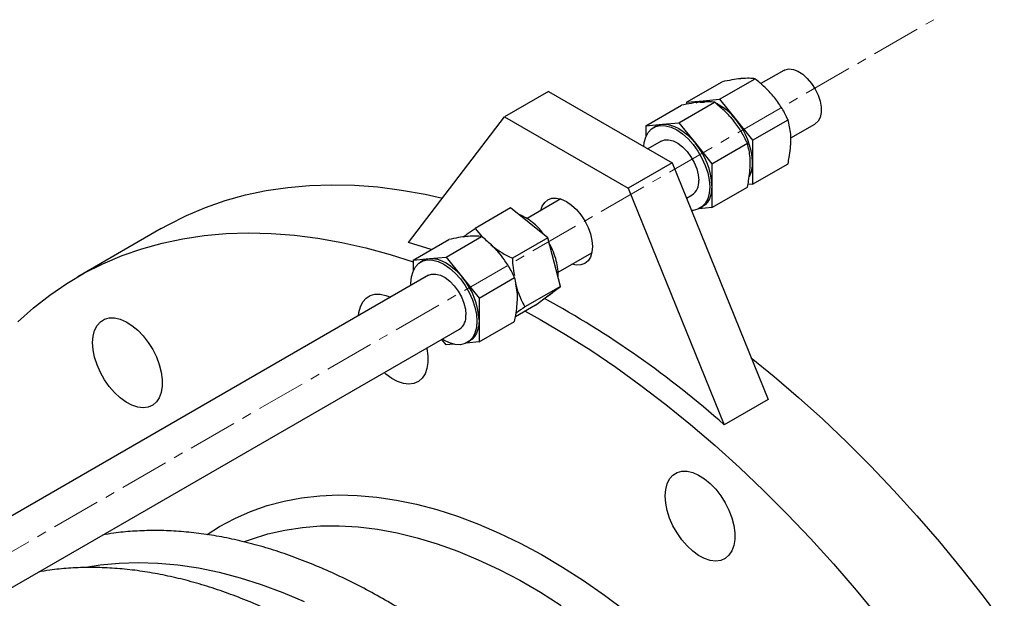
# Model space of a CAD drawing. Units: millimetres. Extents: x 250 to 2126, y 95 to 2866.
# Drawn here: x 1652 to 1906, y 1680 to 1829 of the extents above; entities that cross this region are included whole.
import ezdxf

# ---------------------------------------------------------------- set-up
doc = ezdxf.new("R2010")
doc.units = ezdxf.units.MM
doc.linetypes.add('CENTERX2', pattern=[20.32, 12.7, -2.54, 2.54, -2.54])
doc.layers.get('0').update_dxf_attribs({"lineweight": 20})

msp = doc.modelspace()

# ---------------------------------------------------------------- linework, layer by layer
at = {"color": 8, "linetype": 'CENTERX2', "lineweight": 18}
msp.add_line((1309.05, 1495.09), (1887.45, 1829), dxfattribs=at)
at = {"color": 7, "linetype": 'Continuous', "lineweight": 25}
for p, q in [((1848.81, 1815.93), (1842.89, 1812.51)), ((1832.3, 1808.47), (1841.44, 1813.75)), ((1823.82, 1807.72), (1832.96, 1812.99)), ((1788.25, 1810.51), (1776.94, 1803.98)), ((1788.25, 1810.51), (1820.07, 1792.14)), ((1828.06, 1808.1), (1832.3, 1808.47)), ((1832.3, 1808.47), (1836.55, 1803.2)), ((1813.35, 1801.67), (1822.49, 1806.95)), ((1821.84, 1802.43), (1830.98, 1807.71)), ((1823.82, 1807.72), (1828.06, 1808.1)), ((1823.82, 1807.72), (1823.82, 1807.21)), ((1752.19, 1771.53), (1776.94, 1803.98)), ((1776.94, 1803.98), (1808.76, 1785.61)), ((1834.99, 1804), (1835.98, 1802.87)), ((1836.55, 1803.2), (1840.79, 1797.92)), ((1840.79, 1797.92), (1849.93, 1803.2)), ((1813.35, 1801.67), (1817.6, 1802.05)), ((1813.35, 1801.67), (1813.35, 1798.88)), ((1815.84, 1801.51), (1815.27, 1801.18)), ((1817.6, 1802.05), (1821.84, 1802.43)), ((1821.84, 1802.43), (1826.08, 1797.16)), ((1850.67, 1798.52), (1856.81, 1802.07)), ((1817.27, 1797.72), (1813.84, 1795.74)), ((1826.08, 1797.16), (1830.32, 1791.88)), ((1830.32, 1791.88), (1839.46, 1797.15)), ((1840.79, 1797.92), (1840.79, 1792.26)), ((1820.07, 1792.14), (1808.76, 1785.61)), ((1820.07, 1792.14), (1844.82, 1731.12)), ((1830.32, 1791.88), (1830.32, 1786.22)), ((1840.79, 1792.26), (1840.79, 1786.6)), ((1840.79, 1786.6), (1849.93, 1791.88)), ((1808.76, 1785.61), (1833.51, 1724.59)), ((1830.32, 1786.22), (1830.32, 1780.56)), ((1830.32, 1780.56), (1839.46, 1785.84)), ((1840.79, 1786.6), (1839.6, 1786.5)), ((1823.78, 1783), (1825.27, 1783.86)), ((1778.46, 1780.48), (1769.32, 1775.2)), ((1783.27, 1776.64), (1778.46, 1780.48)), ((1791.41, 1782.79), (1782.71, 1777.77)), ((1830.32, 1780.56), (1827.02, 1780.27)), ((1827.27, 1780.4), (1827.84, 1780.73)), ((1788.08, 1772.79), (1783.27, 1776.64)), ((1688.51, 1775.16), (1667.02, 1762.75)), ((1761.88, 1767.82), (1771.02, 1773.1)), ((1767.72, 1773.17), (1767.36, 1773.13)), ((1769.32, 1775.2), (1771.12, 1773)), ((1788.08, 1772.79), (1778.94, 1767.52)), ((1789.69, 1766.52), (1788.08, 1772.79)), ((1758.05, 1769.75), (1752.19, 1771.53)), ((1753.39, 1767.06), (1762.53, 1772.34)), ((1757.63, 1767.44), (1761.88, 1767.82)), ((1761.88, 1767.82), (1766.12, 1762.54)), ((1790.71, 1763.91), (1799.41, 1768.93)), ((1753.39, 1767.06), (1757.63, 1767.44)), ((1753.39, 1767.06), (1753.39, 1764.27)), ((1755.88, 1766.9), (1755.31, 1766.57)), ((1791.3, 1760.25), (1789.69, 1766.52)), ((1757.31, 1763.11), (1613.59, 1680.14)), ((1766.12, 1762.54), (1770.36, 1757.26)), ((1770.36, 1757.26), (1779.5, 1762.54)), ((1791.3, 1760.25), (1782.16, 1754.97)), ((1788.09, 1757.82), (1791.3, 1760.25)), ((1784.89, 1755.39), (1788.09, 1757.82)), ((1787.89, 1757.67), (1788.24, 1757.87)), ((1770.36, 1757.26), (1770.36, 1751.6)), ((1784.89, 1755.39), (1779.74, 1752.41)), ((1770.36, 1751.6), (1770.36, 1745.95)), ((1770.36, 1745.95), (1779.5, 1751.23)), ((1621.77, 1666.39), (1765.31, 1749.25)), ((1761.88, 1745.19), (1760.73, 1746.61)), ((1763.84, 1745.36), (1761.88, 1745.19)), ((1770.36, 1745.95), (1767.06, 1745.65)), ((1767.31, 1745.78), (1767.87, 1746.11)), ((1844.82, 1731.12), (1833.51, 1724.59))]:
    msp.add_line(p, q, dxfattribs=at)
at = {"color": 7, "linetype": 'Continuous', "lineweight": 25, "flags": 128}
for points in [[(1848.81, 1815.93), (1849.15, 1816.09), (1850.16, 1816.3), (1851.3, 1816.17), (1852.5, 1815.7), (1853.72, 1814.92), (1854.9, 1813.86), (1855.98, 1812.57), (1856.92, 1811.12), (1857.66, 1809.57), (1858.17, 1807.99), (1858.43, 1806.46), (1858.43, 1805.05), (1858.17, 1803.82), (1857.66, 1802.83), (1856.92, 1802.14), (1856.81, 1802.07)], [(1826.3, 1807.55), (1827.14, 1807.92), (1828.06, 1808.1)], [(1827.31, 1807.75), (1827.5, 1807.77), (1828.42, 1807.77)], [(1828.06, 1808.1), (1829.06, 1808.09), (1830.04, 1807.91)], [(1812.81, 1796.34), (1812.92, 1797.32), (1813.3, 1798.75), (1813.92, 1799.93), (1814.77, 1800.84), (1815.82, 1801.45), (1817.03, 1801.73), (1818.37, 1801.68), (1819.8, 1801.29), (1821.27, 1800.59), (1822.75, 1799.59), (1824.17, 1798.32), (1825.52, 1796.83), (1826.73, 1795.15), (1827.77, 1793.34), (1828.62, 1791.45), (1829.25, 1789.54), (1829.63, 1787.67), (1829.76, 1785.89)], [(1815.84, 1801.51), (1816.67, 1801.87), (1817.6, 1802.05)], [(1817.6, 1802.05), (1818.59, 1802.05), (1819.64, 1801.85), (1820.73, 1801.47), (1821.84, 1800.92), (1822.95, 1800.19), (1824.03, 1799.32), (1825.09, 1798.3), (1826.08, 1797.16)], [(1817.27, 1797.72), (1818.1, 1798.03), (1819.18, 1798.07), (1820.36, 1797.77), (1821.58, 1797.14), (1822.79, 1796.21), (1823.92, 1795.03), (1824.93, 1793.66), (1825.78, 1792.15), (1826.41, 1790.57), (1826.8, 1789.01), (1826.93, 1787.53)], [(1688.51, 1775.16), (1690.24, 1776.12), (1694.99, 1778.51), (1699.9, 1780.59), (1704.97, 1782.36), (1710.2, 1783.82), (1715.56, 1784.96), (1721.07, 1785.78), (1726.7, 1786.28), (1732.45, 1786.47), (1738.31, 1786.33), (1744.28, 1785.88), (1750.34, 1785.1), (1756.48, 1784.01), (1760.96, 1783.03)], [(1829.76, 1785.89), (1829.63, 1784.27), (1829.25, 1782.84), (1828.62, 1781.65), (1827.77, 1780.74), (1826.73, 1780.14), (1825.52, 1779.86), (1825.06, 1779.84)], [(1830.32, 1786.22), (1830.25, 1784.98), (1830.03, 1783.85), (1829.68, 1782.84), (1829.19, 1781.98), (1828.57, 1781.27), (1827.84, 1780.73), (1827.84, 1780.73)], [(1786.29, 1779.83), (1786.64, 1780.93), (1787.26, 1781.92), (1788.1, 1782.61), (1789.11, 1782.99), (1790.28, 1783.03), (1791.54, 1782.75), (1792.85, 1782.14), (1794.16, 1781.23), (1795.42, 1780.07), (1796.58, 1778.68), (1797.6, 1777.13), (1798.43, 1775.47), (1799.05, 1773.77), (1799.43, 1772.09), (1799.56, 1770.5), (1799.43, 1769.07), (1799.05, 1767.83), (1798.43, 1766.85), (1797.6, 1766.16), (1796.58, 1765.78), (1795.42, 1765.73), (1794.28, 1765.98)], [(1651.54, 1751.16), (1655.56, 1754.74), (1659.77, 1758.03), (1664.17, 1761.02), (1668.74, 1763.72), (1673.49, 1766.1), (1678.4, 1768.18), (1683.48, 1769.95), (1688.7, 1771.41), (1694.07, 1772.55), (1699.57, 1773.37), (1705.2, 1773.87), (1710.95, 1774.06), (1716.82, 1773.92), (1722.78, 1773.47), (1728.84, 1772.69), (1734.99, 1771.6), (1741.21, 1770.2), (1747.5, 1768.47), (1753.39, 1766.6)], [(1752.84, 1760.52), (1752.82, 1761.08), (1752.95, 1762.7), (1753.34, 1764.13), (1753.96, 1765.32), (1754.81, 1766.23), (1755.86, 1766.83), (1757.07, 1767.11), (1758.41, 1767.06), (1759.84, 1766.68), (1761.31, 1765.98), (1762.78, 1764.98), (1764.21, 1763.71), (1765.55, 1762.21), (1766.76, 1760.53), (1767.81, 1758.72), (1768.66, 1756.83), (1769.28, 1754.92), (1769.67, 1753.05), (1769.79, 1751.28), (1769.79, 1751.28)], [(1755.88, 1766.9), (1756.71, 1767.26), (1757.63, 1767.44)], [(1757.63, 1767.44), (1758.63, 1767.43), (1759.68, 1767.24), (1760.77, 1766.86), (1761.88, 1766.3), (1762.98, 1765.58), (1764.07, 1764.7), (1765.12, 1763.68), (1766.12, 1762.54)], [(1757.31, 1763.11), (1758.13, 1763.42), (1759.22, 1763.45), (1760.39, 1763.15), (1761.62, 1762.52), (1762.82, 1761.6), (1763.96, 1760.42), (1764.97, 1759.04), (1765.81, 1757.53), (1766.44, 1755.96), (1766.83, 1754.39), (1766.97, 1752.91)], [(1739.29, 1752.7), (1739.39, 1753.55), (1739.78, 1755.03), (1740.4, 1756.27), (1741.26, 1757.24), (1742.31, 1757.9), (1743.53, 1758.24), (1744.89, 1758.25), (1746.35, 1757.92), (1747.51, 1757.45)], [(1788.24, 1757.87), (1788.66, 1758.15), (1789.26, 1758.71)], [(1782.25, 1753.87), (1786.13, 1751.72), (1792.63, 1747.89), (1799.13, 1743.79), (1805.61, 1739.41), (1812.06, 1734.75), (1818.48, 1729.84), (1824.85, 1724.67), (1831.17, 1719.25), (1837.42, 1713.59), (1843.61, 1707.7), (1849.71, 1701.59), (1855.72, 1695.26), (1861.64, 1688.73), (1867.45, 1682), (1873.14, 1675.08)], [(1670.83, 1745.76), (1670.95, 1747.43), (1671.34, 1748.91), (1671.97, 1750.15), (1672.82, 1751.12), (1673.87, 1751.78), (1675.1, 1752.12), (1676.46, 1752.13), (1677.91, 1751.8), (1679.42, 1751.15), (1680.95, 1750.2), (1682.44, 1748.97), (1683.85, 1747.5), (1685.15, 1745.83), (1686.29, 1744), (1687.25, 1742.08), (1687.99, 1740.12), (1688.5, 1738.17), (1688.75, 1736.28), (1688.75, 1734.53), (1688.5, 1732.94), (1687.99, 1731.58), (1687.25, 1730.47), (1686.29, 1729.65), (1685.15, 1729.15), (1683.85, 1728.98), (1682.44, 1729.14), (1680.95, 1729.63), (1679.42, 1730.43), (1677.91, 1731.53), (1676.46, 1732.88), (1675.1, 1734.46), (1673.87, 1736.21), (1672.82, 1738.09), (1671.97, 1740.04), (1671.34, 1742), (1670.95, 1743.93), (1670.83, 1745.76)], [(1769.79, 1751.28), (1769.67, 1749.65), (1769.28, 1748.22), (1768.66, 1747.04), (1767.81, 1746.13), (1766.76, 1745.52), (1765.55, 1745.24), (1764.21, 1745.29), (1762.78, 1745.68), (1761.31, 1746.38), (1760.84, 1746.67)], [(1770.36, 1751.6), (1770.29, 1750.37), (1770.07, 1749.24), (1769.71, 1748.23), (1769.22, 1747.36), (1768.61, 1746.65), (1767.88, 1746.11), (1767.87, 1746.11)], [(1756.91, 1744.4), (1756.93, 1744.29), (1757.19, 1742.4), (1757.19, 1740.65), (1756.93, 1739.06), (1756.43, 1737.69), (1755.68, 1736.59), (1754.73, 1735.77), (1753.58, 1735.27), (1752.29, 1735.1), (1750.87, 1735.26), (1749.38, 1735.75), (1747.86, 1736.55), (1746.35, 1737.65), (1745.89, 1738.04)], [(1840.46, 1741.86), (1846.34, 1737.08), (1852.66, 1731.66), (1858.92, 1726), (1865.1, 1720.11), (1871.21, 1714), (1877.22, 1707.67), (1883.13, 1701.14), (1888.94, 1694.41), (1894.63, 1687.49), (1900.2, 1680.4), (1905.64, 1673.14)], [(1818.29, 1706.25), (1818.42, 1707.93), (1818.8, 1709.41), (1819.43, 1710.65), (1820.28, 1711.62), (1821.34, 1712.28), (1822.56, 1712.62), (1823.92, 1712.63), (1825.38, 1712.3), (1826.89, 1711.65), (1828.41, 1710.7), (1829.9, 1709.47), (1831.31, 1708), (1832.61, 1706.32), (1833.75, 1704.5), (1834.71, 1702.58), (1835.45, 1700.62), (1835.96, 1698.67), (1836.22, 1696.78), (1836.22, 1695.03), (1835.96, 1693.44), (1835.45, 1692.07), (1834.71, 1690.97), (1833.75, 1690.15), (1832.61, 1689.65), (1831.31, 1689.48), (1829.9, 1689.64), (1828.41, 1690.13), (1826.89, 1690.93), (1825.38, 1692.03), (1823.92, 1693.38), (1822.56, 1694.96), (1821.34, 1696.71), (1820.28, 1698.59), (1819.43, 1700.54), (1818.8, 1702.5), (1818.42, 1704.43), (1818.29, 1706.25)], [(1700.32, 1696.33), (1703.53, 1698.38), (1707.43, 1700.48), (1711.51, 1702.27), (1715.74, 1703.75), (1720.13, 1704.92), (1724.66, 1705.77), (1729.32, 1706.3), (1734.11, 1706.5), (1739, 1706.39), (1744, 1705.95), (1749.1, 1705.19), (1754.27, 1704.12), (1759.51, 1702.73), (1764.82, 1701.02), (1770.17, 1699), (1775.56, 1696.68), (1780.97, 1694.06), (1786.4, 1691.14), (1791.83, 1687.93), (1797.25, 1684.44), (1802.65, 1680.68), (1808.03, 1676.65)], [(1709.96, 1694.49), (1711.72, 1695.14), (1715.96, 1696.47), (1720.35, 1697.47), (1724.88, 1698.16), (1729.53, 1698.52), (1734.31, 1698.55), (1739.19, 1698.27), (1744.18, 1697.66), (1749.24, 1696.72), (1754.39, 1695.47), (1759.6, 1693.9), (1764.86, 1692.02), (1770.16, 1689.82), (1775.49, 1687.32), (1780.84, 1684.53), (1786.19, 1681.44), (1791.54, 1678.06)]]:
    msp.add_lwpolyline(points, dxfattribs=at)
at = {"color": 8, "linetype": 'Continuous', "lineweight": 25, "flags": 128}
msp.add_lwpolyline([(1669.05, 1687.86), (1672.8, 1688.47), (1677.63, 1688.96), (1682.58, 1689.13), (1687.64, 1688.97), (1692.81, 1688.5), (1698.06, 1687.71), (1703.4, 1686.6), (1708.81, 1685.18), (1714.27, 1683.44), (1719.79, 1681.4), (1725.34, 1679.05)], dxfattribs=at)
at = {"color": 7, "linetype": 'Continuous', "lineweight": 25}
for centre, radius, start, end in [((1824.83, 1794.2), 14.77, 37.5381, 63.2828), ((1822.39, 1791.41), 18.42, 2.6384, 39.7723), ((1811.93, 1785.37), 18.42, 2.6384, 39.7723), ((1833.05, 1792), 7.74, 333.7305, 1.9037), ((1823, 1787.1), 3.96, 305.1165, 6.1934), ((1775.27, 1765.71), 14.15, 34.4297, 68.3668), ((1762.14, 1757.11), 17.8, 36.3205, 50.8808), ((1771.3, 1761.86), 19.6, 14.7356, 28.9387), ((1777.61, 1763.38), 13.11, 356.5375, 15.3335), ((1751.96, 1750.76), 18.42, 2.6384, 39.7723), ((1766.63, 1757.28), 13.62, 357.8679, 15.025), ((1666.86, 1536.59), 251.23, 48.4451, 61.3835), ((1763.03, 1752.48), 3.96, 305.1165, 6.1934)]:
    msp.add_arc(centre, radius, start, end, dxfattribs=at)
for points, knots in [([(1837.96, 1813.81), (1837.86, 1813.8), (1837.09, 1813.73), (1835.49, 1813.5), (1833.81, 1813.16), (1832.96, 1812.99)], [0, 0, 0, 0, 0.070081, 0.530774, 1, 1, 1, 1]), ([(1841.44, 1813.75), (1840.97, 1813.81), (1840, 1813.94), (1838.65, 1813.85), (1837.96, 1813.81)], [0, 0, 0, 0, 0.495462, 1, 1, 1, 1]), ([(1846.45, 1808.91), (1846.34, 1809.04), (1845.57, 1809.98), (1843.97, 1811.67), (1842.29, 1813.05), (1841.44, 1813.75)], [0, 0, 0, 0, 0.070115, 0.530803, 1, 1, 1, 1]), ([(1849.93, 1803.2), (1849.45, 1804.18), (1848.49, 1806.15), (1847.13, 1807.99), (1846.45, 1808.91)], [0, 0, 0, 0, 0.495481, 1, 1, 1, 1]), ([(1827.5, 1807.77), (1827.39, 1807.76), (1826.63, 1807.69), (1825.02, 1807.46), (1823.34, 1807.12), (1822.49, 1806.95)], [0, 0, 0, 0, 0.07008, 0.530777, 1, 1, 1, 1]), ([(1830.98, 1807.71), (1830.5, 1807.77), (1829.54, 1807.89), (1828.18, 1807.81), (1827.5, 1807.77)], [0, 0, 0, 0, 0.495462, 1, 1, 1, 1]), ([(1835.98, 1802.87), (1835.88, 1803), (1835.11, 1803.94), (1833.51, 1805.63), (1831.83, 1807.01), (1830.98, 1807.71)], [0, 0, 0, 0, 0.070114, 0.530806, 1, 1, 1, 1]), ([(1850.69, 1797.98), (1850.68, 1798.48), (1850.63, 1800.38), (1850.23, 1802), (1849.93, 1803.2)], [0, 0, 0, 0, 0.268642, 1, 1, 1, 1]), ([(1839.46, 1797.15), (1838.99, 1798.13), (1838.02, 1800.11), (1836.67, 1801.95), (1835.98, 1802.87)], [0, 0, 0, 0, 0.495481, 1, 1, 1, 1]), ([(1840.22, 1791.94), (1840.21, 1792.44), (1840.17, 1794.33), (1839.76, 1795.96), (1839.46, 1797.15)], [0, 0, 0, 0, 0.2686362, 1, 1, 1, 1]), ([(1849.93, 1791.88), (1850.04, 1792.42), (1850.49, 1794.52), (1850.6, 1796.51), (1850.69, 1797.98)], [0, 0, 0, 0, 0.25757, 1, 1, 1, 1]), ([(1839.46, 1785.84), (1839.58, 1786.38), (1840.02, 1788.48), (1840.14, 1790.46), (1840.22, 1791.94)], [0, 0, 0, 0, 0.25757, 1, 1, 1, 1]), ([(1767.53, 1773.15), (1767.43, 1773.14), (1766.66, 1773.07), (1765.06, 1772.85), (1763.38, 1772.51), (1762.53, 1772.34)], [0, 0, 0, 0, 0.07008, 0.530774, 1, 1, 1, 1]), ([(1766.24, 1772.99), (1766.58, 1773.24), (1767.49, 1773.91), (1768.62, 1774.71), (1769.32, 1775.2)], [0, 0, 0, 0, 0.378303, 1, 1, 1, 1]), ([(1771.02, 1773.1), (1770.54, 1773.16), (1769.58, 1773.28), (1768.22, 1773.2), (1767.53, 1773.15)], [0, 0, 0, 0, 0.495454, 1, 1, 1, 1]), ([(1776.02, 1768.25), (1775.92, 1768.38), (1775.15, 1769.32), (1773.55, 1771.01), (1771.87, 1772.4), (1771.02, 1773.1)], [0, 0, 0, 0, 0.0701143, 0.5308026, 1, 1, 1, 1]), ([(1773.94, 1770.5), (1774.67, 1769.98), (1776.22, 1768.89), (1778, 1767.99), (1778.94, 1767.52)], [0, 0, 0, 0, 0.471374, 1, 1, 1, 1]), ([(1779.5, 1762.54), (1779.03, 1763.52), (1778.06, 1765.5), (1776.7, 1767.33), (1776.02, 1768.25)], [0, 0, 0, 0, 0.495473, 1, 1, 1, 1]), ([(1778.94, 1767.52), (1778.96, 1766.92), (1779, 1765.39), (1779.27, 1763.94), (1779.44, 1763.05)], [0, 0, 0, 0, 0.3883765, 1, 1, 1, 1]), ([(1780.26, 1757.32), (1780.25, 1757.83), (1780.21, 1759.72), (1779.8, 1761.35), (1779.5, 1762.54)], [0, 0, 0, 0, 0.2686397, 1, 1, 1, 1]), ([(1779.89, 1760.47), (1780.02, 1760.02), (1780.58, 1758.04), (1781.47, 1756.31), (1782.16, 1754.97)], [0, 0, 0, 0, 0.2260583, 1, 1, 1, 1]), ([(1779.5, 1751.23), (1779.62, 1751.77), (1780.06, 1753.87), (1780.18, 1755.85), (1780.26, 1757.32)], [0, 0, 0, 0, 0.257572, 1, 1, 1, 1]), ([(1782.16, 1754.97), (1781.4, 1754.44), (1780.58, 1753.87), (1779.93, 1753.38), (1779.87, 1753.34)], [0, 0, 0, 0, 0.916888, 1, 1, 1, 1]), ([(1854.08, 1383.31), (1854.84, 1384.22), (1856.6, 1386.35), (1859.13, 1389.98), (1861.73, 1394.15), (1864.12, 1398.57), (1866.3, 1403.21), (1868.26, 1408.06), (1870.01, 1413.13), (1871.54, 1418.39), (1872.84, 1423.85), (1873.92, 1429.48), (1874.77, 1435.28), (1875.39, 1441.24), (1875.79, 1447.35), (1875.95, 1453.59), (1875.88, 1459.96), (1875.58, 1466.44), (1875.06, 1473.02), (1874.31, 1479.7), (1873.33, 1486.45), (1872.14, 1493.27), (1870.72, 1500.15), (1869.09, 1507.08), (1867.24, 1514.04), (1865.18, 1521.02), (1862.92, 1528.01), (1860.45, 1535), (1857.79, 1541.98), (1854.93, 1548.93), (1851.88, 1555.85), (1848.65, 1562.72), (1845.24, 1569.53), (1841.66, 1576.27), (1837.91, 1582.93), (1834.01, 1589.49), (1829.95, 1595.95), (1825.74, 1602.3), (1821.4, 1608.52), (1816.92, 1614.61), (1812.32, 1620.55), (1807.6, 1626.33), (1802.77, 1631.95), (1797.84, 1637.39), (1792.82, 1642.64), (1787.71, 1647.71), (1782.53, 1652.57), (1777.27, 1657.22), (1771.96, 1661.65), (1766.59, 1665.85), (1761.19, 1669.82), (1755.74, 1673.54), (1750.27, 1677.02), (1744.79, 1680.24), (1739.3, 1683.21), (1733.81, 1685.9), (1728.32, 1688.32), (1722.86, 1690.47), (1717.43, 1692.33), (1712.04, 1693.91), (1706.7, 1695.19), (1701.42, 1696.18), (1696.21, 1696.88), (1691.08, 1697.28), (1686.04, 1697.39), (1681.1, 1697.18), (1676.87, 1696.79), (1674.33, 1696.34), (1673.36, 1696.16)], [0, 0, 0, 0, 0.0111845, 0.0261965, 0.0412585, 0.0563701, 0.07153, 0.0867329, 0.1019755, 0.1172502, 0.1325518, 0.1478736, 0.1632112, 0.1785595, 0.1939148, 0.2092732, 0.2246323, 0.2399903, 0.2553446, 0.2706954, 0.2860425, 0.3013838, 0.3167201, 0.3320524, 0.3473799, 0.362702, 0.3780209, 0.3933356, 0.4086472, 0.4239557, 0.4392619, 0.4545666, 0.4698689, 0.4851707, 0.5004721, 0.5157725, 0.5310741, 0.5463764, 0.5616799, 0.5769854, 0.5922924, 0.6076026, 0.6229161, 0.6382329, 0.6535543, 0.66888, 0.6842111, 0.6995467, 0.7148882, 0.7302356, 0.745589, 0.7609477, 0.7763121, 0.7916806, 0.8070534, 0.8224287, 0.837804, 0.8531766, 0.8685428, 0.8838986, 0.8992388, 0.9145585, 0.9298515, 0.9451104, 0.9603297, 0.975504, 0.9906285, 1, 1, 1, 1]), ([(1837.59, 1373.79), (1838.34, 1374.7), (1840.1, 1376.83), (1842.64, 1380.46), (1845.23, 1384.63), (1847.62, 1389.05), (1849.8, 1393.68), (1851.77, 1398.54), (1853.52, 1403.6), (1855.04, 1408.87), (1856.35, 1414.32), (1857.43, 1419.96), (1858.28, 1425.76), (1858.9, 1431.72), (1859.29, 1437.82), (1859.45, 1444.07), (1859.38, 1450.43), (1859.09, 1456.92), (1858.56, 1463.5), (1857.81, 1470.17), (1856.84, 1476.93), (1855.64, 1483.75), (1854.22, 1490.63), (1852.59, 1497.55), (1850.74, 1504.51), (1848.69, 1511.49), (1846.42, 1518.49), (1843.96, 1525.48), (1841.29, 1532.45), (1838.43, 1539.41), (1835.38, 1546.32), (1832.15, 1553.19), (1828.75, 1560), (1825.16, 1566.74), (1821.42, 1573.4), (1817.51, 1579.97), (1813.45, 1586.43), (1809.25, 1592.78), (1804.9, 1599), (1800.43, 1605.08), (1795.83, 1611.02), (1791.11, 1616.81), (1786.28, 1622.42), (1781.35, 1627.87), (1776.33, 1633.12), (1771.22, 1638.18), (1766.03, 1643.04), (1760.78, 1647.69), (1755.46, 1652.12), (1750.1, 1656.33), (1744.69, 1660.29), (1739.25, 1664.02), (1733.78, 1667.5), (1728.29, 1670.72), (1722.8, 1673.68), (1717.31, 1676.38), (1711.83, 1678.8), (1706.37, 1680.94), (1700.94, 1682.81), (1695.55, 1684.38), (1690.21, 1685.67), (1684.93, 1686.66), (1679.71, 1687.36), (1674.58, 1687.76), (1669.54, 1687.87), (1664.61, 1687.66), (1660.37, 1687.27), (1657.83, 1686.81), (1656.86, 1686.64)], [0, 0, 0, 0, 0.011184, 0.026196, 0.041258, 0.05637, 0.07153, 0.086733, 0.101975, 0.11725, 0.132552, 0.147874, 0.163211, 0.17856, 0.193915, 0.209273, 0.224632, 0.23999, 0.255345, 0.270695, 0.286042, 0.301384, 0.31672, 0.332052, 0.34738, 0.362702, 0.378021, 0.393336, 0.408647, 0.423956, 0.439262, 0.454567, 0.469869, 0.485171, 0.500472, 0.515772, 0.531074, 0.546376, 0.56168, 0.576985, 0.592292, 0.607603, 0.622916, 0.638233, 0.653554, 0.66888, 0.684211, 0.699547, 0.714888, 0.730236, 0.745589, 0.760948, 0.776312, 0.791681, 0.807053, 0.822429, 0.837804, 0.853177, 0.868543, 0.883899, 0.899239, 0.914559, 0.929852, 0.94511, 0.96033, 0.975504, 0.990629, 1, 1, 1, 1])]:
    msp.add_open_spline(points, degree=3, knots=knots, dxfattribs=at)

doc.saveas('drawing.dxf')
